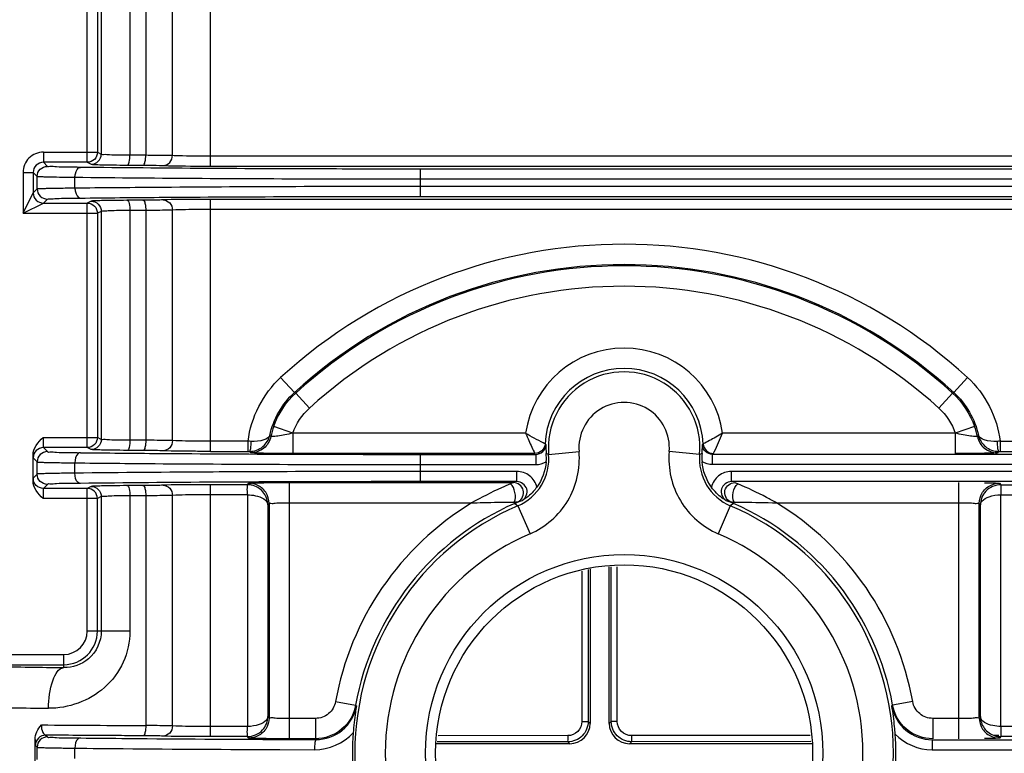
# Model space of a CAD drawing. Units: inches. Extents: x 8527 to 11963, y 1968 to 4117.
# Drawn here: x 10135 to 10184, y 2313 to 2349 of the extents above; entities that cross this region are included whole.
import ezdxf

# ---------------------------------------------------------------- set-up
doc = ezdxf.new("R2010")
doc.units = ezdxf.units.IN
doc.header["$MEASUREMENT"] = 0
doc.layers.add('1', color=7, linetype='Continuous')
doc.styles.get("Standard").update_dxf_attribs({"font": 'Arial.ttf'})
doc.dimstyles.get("Standard").update_dxf_attribs({"dimtxt": 0.18, "dimasz": 0.18, "dimexe": 0.18, "dimexo": 0.0625, "dimgap": 0.09, "dimtad": 0, "dimtih": 1, "dimtoh": 1, "dimdec": 4, "dimzin": 0, "dimdsep": 46, "dimtxsty": 'Standard', "dimcen": 0.09, "dimadec": 0, "dimazin": 0, "dimtfac": 1, "dimtdec": 4, "dimtofl": 0, "dimtmove": 0, "dimatfit": 3, "dimfxl": 1, "dimtolj": 1, "dimtzin": 0, "dimarcsym": 0})

# ---------------------------------------------------------------- blocks, each defined once
blk = doc.blocks.new('*D68')
at = {"layer": '1', "color": 0, "lineweight": -2, "transparency": 16777216}
for p, q in [((10151.941, 2447.996), (9853.576, 2447.996)), ((9853.951, 2447.621), (9853.951, 2384.241)), ((9853.951, 2178.371), (9853.951, 2241.752)), ((10151.941, 2177.996), (9853.576, 2177.996))]:
    blk.add_line(p, q, dxfattribs=at)
at = {"layer": '1', "color": 0, "transparency": 16777216}
for points in [[(9853.889, 2447.621), (9854.014, 2447.621), (9853.951, 2447.996)], [(9853.889, 2178.371), (9854.014, 2178.371), (9853.951, 2177.996)]]:
    blk.add_solid(points, dxfattribs=at)
at = {"layer": 'Defpoints', "color": 0, "transparency": 16777216}
for p in [(10151.941, 2447.996), (9853.951, 2177.996), (10151.941, 2177.996)]:
    blk.add_point(p, dxfattribs=at)
at = {"layer": '1', "color": 0, "transparency": 16777216, "insert": (9853.951, 2312.996), "char_height": 25, "attachment_point": 5, "rotation": 90}
blk.add_mtext('\\A1;270.0mm\\P [10.6in.]', dxfattribs=at)

msp = doc.modelspace()

# ---------------------------------------------------------------- linework, layer by layer
at = {"color": 7, "linetype": 'Continuous'}
for p, q in [((10138.732, 2341.997), (10138.732, 2351.996)), ((10144.787, 2341.813), (10144.787, 2352.179)), ((10139.232, 2351.496), (10139.232, 2342.496)), ((10139.422, 2351.591), (10139.422, 2342.401)), ((10140.832, 2351.632), (10140.832, 2342.361)), ((10141.61, 2351.636), (10141.61, 2342.357)), ((10142.919, 2342.341), (10142.919, 2351.652)), ((10136.582, 2342.496), (10136.582, 2341.997)), ((10136.582, 2342.496), (10139.232, 2342.496)), ((10139.232, 2342.496), (10139.422, 2342.401)), ((10140.832, 2342.361), (10141.61, 2342.357)), ((10144.787, 2342.313), (10223.006, 2342.313)), ((10136.778, 2341.8), (10136.582, 2341.997)), ((10138.732, 2341.997), (10136.582, 2341.997)), ((10138.732, 2341.997), (10138.923, 2341.901)), ((10140.684, 2341.861), (10141.47, 2341.857)), ((10144.787, 2341.813), (10223.006, 2341.813)), ((10155.082, 2340.328), (10155.082, 2341.665)), ((10223.101, 2341.665), (10155.082, 2341.665)), ((10135.582, 2341.497), (10135.582, 2339.496)), ((10135.582, 2341.497), (10136.082, 2341.497)), ((10136.082, 2341.497), (10136.082, 2340.496)), ((10136.278, 2341.3), (10136.082, 2341.497)), ((10136.278, 2340.693), (10136.278, 2341.3)), ((10138.129, 2340.743), (10138.129, 2341.249)), ((10223.101, 2341.165), (10155.082, 2341.165)), ((10136.082, 2340.496), (10136.278, 2340.693)), ((10155.082, 2340.828), (10220.906, 2340.828)), ((10135.582, 2339.496), (10136.082, 2340.496)), ((10136.582, 2339.996), (10136.778, 2340.193)), ((10144.787, 2327.813), (10144.787, 2340.179)), ((10220.694, 2340.179), (10144.787, 2340.179)), ((10155.082, 2340.328), (10220.906, 2340.328)), ((10135.582, 2339.496), (10136.582, 2339.996)), ((10136.582, 2339.996), (10138.732, 2339.996)), ((10138.923, 2340.091), (10138.732, 2339.996)), ((10138.732, 2327.997), (10138.732, 2339.996)), ((10141.47, 2340.136), (10140.684, 2340.132)), ((10220.694, 2339.68), (10144.787, 2339.68)), ((10135.582, 2339.496), (10139.232, 2339.496)), ((10139.422, 2339.591), (10139.232, 2339.496)), ((10139.232, 2339.496), (10139.232, 2328.496)), ((10139.422, 2339.591), (10139.422, 2328.401)), ((10141.61, 2339.636), (10140.832, 2339.632)), ((10140.832, 2339.632), (10140.832, 2328.361)), ((10141.61, 2339.636), (10141.61, 2328.357)), ((10142.919, 2328.341), (10142.919, 2339.652)), ((10148.899, 2330.697), (10148.225, 2331.435)), ((10181.264, 2330.697), (10181.939, 2331.435)), ((10148.965, 2330.674), (10148.899, 2330.697)), ((10148.965, 2330.674), (10149.639, 2329.935)), ((10181.198, 2330.674), (10180.525, 2329.935)), ((10181.198, 2330.674), (10181.264, 2330.697)), ((10148.828, 2328.709), (10147.885, 2329.039)), ((10182.279, 2329.039), (10181.335, 2328.709)), ((10147.689, 2328.593), (10147.746, 2328.538)), ((10148.829, 2328.709), (10148.829, 2327.709)), ((10160.247, 2328.709), (10148.829, 2328.709)), ((10181.335, 2328.709), (10169.916, 2328.709)), ((10181.335, 2328.709), (10181.335, 2327.709)), ((10182.418, 2328.538), (10182.474, 2328.593)), ((10136.564, 2328.496), (10139.232, 2328.496)), ((10139.422, 2328.401), (10139.232, 2328.496)), ((10141.61, 2328.357), (10140.832, 2328.361)), ((10146.631, 2328.313), (10144.787, 2328.313)), ((10146.631, 2327.813), (10146.631, 2328.313)), ((10161.2, 2328.184), (10161.242, 2328.145)), ((10168.922, 2328.145), (10168.964, 2328.184)), ((10183.532, 2328.313), (10183.532, 2327.813)), ((10183.532, 2328.313), (10218.206, 2328.313)), ((10136.073, 2326.357), (10136.073, 2327.636)), ((10136.582, 2327.997), (10136.778, 2327.8)), ((10138.732, 2327.997), (10136.582, 2327.997)), ((10138.923, 2327.901), (10138.732, 2327.997)), ((10141.47, 2327.857), (10140.684, 2327.861)), ((10144.787, 2327.813), (10146.705, 2327.813)), ((10146.767, 2327.743), (10146.705, 2327.813)), ((10160.7, 2327.709), (10148.829, 2327.709)), ((10155.082, 2326.328), (10155.082, 2327.665)), ((10155.082, 2327.665), (10160.742, 2327.665)), ((10160.742, 2327.665), (10160.742, 2327.165)), ((10161.376, 2327.666), (10161.257, 2327.706)), ((10161.376, 2327.666), (10162.87, 2327.799)), ((10168.787, 2327.666), (10167.294, 2327.799)), ((10168.907, 2327.706), (10168.787, 2327.666)), ((10169.421, 2327.165), (10169.421, 2327.665)), ((10218.324, 2327.665), (10169.421, 2327.665)), ((10183.459, 2327.813), (10183.397, 2327.743)), ((10183.459, 2327.813), (10218.206, 2327.813)), ((10136.082, 2327.497), (10136.278, 2327.3)), ((10136.278, 2326.693), (10136.278, 2327.3)), ((10138.129, 2326.743), (10138.129, 2327.249)), ((10155.082, 2327.165), (10160.742, 2327.165)), ((10218.324, 2327.165), (10169.421, 2327.165)), ((10136.278, 2326.693), (10136.082, 2326.496)), ((10148.549, 2326.816), (10147.323, 2326.811)), ((10159.821, 2326.828), (10155.082, 2326.828)), ((10159.821, 2326.328), (10159.821, 2326.828)), ((10170.343, 2326.328), (10170.343, 2326.828)), ((10217.291, 2326.828), (10170.343, 2326.828)), ((10136.778, 2326.193), (10136.582, 2325.996)), ((10141.47, 2326.136), (10140.684, 2326.132)), ((10144.787, 2313.813), (10144.787, 2326.179)), ((10146.591, 2326.179), (10144.787, 2326.179)), ((10146.591, 2326.179), (10146.661, 2326.25)), ((10146.691, 2326.174), (10146.591, 2326.179)), ((10148.652, 2326.316), (10147.446, 2326.312)), ((10148.661, 2313.709), (10148.661, 2326.284)), ((10148.661, 2326.284), (10159.65, 2326.284)), ((10159.821, 2326.328), (10155.082, 2326.328)), ((10217.291, 2326.328), (10170.343, 2326.328)), ((10181.503, 2313.709), (10181.503, 2326.284)), ((10183.503, 2326.25), (10183.573, 2326.179)), ((10183.573, 2326.179), (10217.117, 2326.179)), ((10138.732, 2325.996), (10136.582, 2325.996)), ((10138.923, 2326.091), (10138.732, 2325.996)), ((10138.732, 2318.996), (10138.732, 2325.996)), ((10142.919, 2314.341), (10142.919, 2325.652)), ((10146.599, 2325.68), (10144.787, 2325.68)), ((10146.599, 2325.68), (10146.599, 2314.313)), ((10183.565, 2314.313), (10183.565, 2325.68)), ((10183.565, 2325.68), (10217.117, 2325.68)), ((10139.232, 2325.496), (10136.564, 2325.496)), ((10139.422, 2325.591), (10139.232, 2325.496)), ((10139.232, 2318.996), (10139.232, 2325.496)), ((10139.422, 2325.591), (10139.422, 2318.996)), ((10141.61, 2325.636), (10140.832, 2325.632)), ((10140.832, 2325.632), (10140.832, 2318.996)), ((10141.61, 2325.636), (10141.61, 2314.357)), ((10147.599, 2325.188), (10147.599, 2314.805)), ((10147.661, 2325.25), (10147.661, 2314.743)), ((10148.661, 2325.284), (10157.599, 2325.284)), ((10159.685, 2325.323), (10159.713, 2325.26)), ((10159.713, 2325.26), (10159.872, 2325.147)), ((10170.45, 2325.26), (10170.292, 2325.147)), ((10170.478, 2325.323), (10170.45, 2325.26)), ((10172.564, 2325.284), (10181.503, 2325.284)), ((10182.503, 2314.743), (10182.503, 2325.25)), ((10182.503, 2325.25), (10182.565, 2325.188)), ((10182.565, 2314.805), (10182.565, 2325.188)), ((10159.872, 2325.147), (10160.463, 2323.768)), ((10170.292, 2325.147), (10169.701, 2323.768)), ((10163.012, 2321.931), (10163.011, 2314.562)), ((10163.316, 2322.02), (10163.316, 2314.562)), ((10163.412, 2322.048), (10163.412, 2314.466)), ((10164.352, 2314.466), (10164.352, 2322.152)), ((10164.449, 2314.563), (10164.448, 2322.152)), ((10164.744, 2314.563), (10164.743, 2322.152)), ((10140.832, 2318.996), (10138.732, 2318.996)), ((10134.215, 2317.846), (10137.582, 2317.846)), ((10137.582, 2317.203), (10137.582, 2317.846)), ((10134.215, 2317.346), (10137.582, 2317.346)), ((10150.92, 2315.532), (10151.905, 2315.356)), ((10179.243, 2315.532), (10178.259, 2315.356)), ((10151.905, 2315.356), (10151.941, 2315.318)), ((10178.221, 2315.317), (10178.259, 2315.356)), ((10147.661, 2314.743), (10147.599, 2314.805)), ((10149.936, 2314.709), (10148.661, 2314.709)), ((10149.936, 2314.709), (10149.936, 2313.709)), ((10163.011, 2314.562), (10163.316, 2314.562)), ((10163.316, 2314.562), (10163.412, 2314.466)), ((10164.352, 2314.466), (10164.449, 2314.563)), ((10164.744, 2314.563), (10164.449, 2314.563)), ((10180.227, 2314.709), (10180.227, 2313.709)), ((10181.503, 2314.709), (10180.227, 2314.709)), ((10146.599, 2314.313), (10144.787, 2314.313)), ((10190.662, 2314.313), (10183.565, 2314.313)), ((10136.179, 2312.319), (10136.179, 2313.674)), ((10136.692, 2313.886), (10136.778, 2313.8)), ((10146.591, 2313.813), (10144.787, 2313.813)), ((10146.661, 2313.743), (10146.591, 2313.813)), ((10148.289, 2313.678), (10148.659, 2313.676)), ((10148.659, 2313.676), (10149.967, 2313.672)), ((10149.936, 2313.709), (10148.661, 2313.709)), ((10149.936, 2313.709), (10149.967, 2313.672)), ((10162.312, 2313.862), (10155.956, 2313.858)), ((10165.351, 2313.466), (10165.448, 2313.564)), ((10174.207, 2313.868), (10165.444, 2313.864)), ((10174.25, 2313.568), (10165.448, 2313.564)), ((10180.191, 2313.665), (10180.191, 2313.165)), ((10180.191, 2313.665), (10190.744, 2313.665)), ((10183.472, 2313.872), (10183.24, 2313.872)), ((10183.472, 2313.818), (10183.573, 2313.813)), ((10183.573, 2313.813), (10183.503, 2313.743)), ((10190.662, 2313.813), (10183.573, 2313.813)), ((10136.192, 2313.386), (10136.278, 2313.3)), ((10136.278, 2312.693), (10136.278, 2313.3)), ((10138.129, 2312.743), (10138.129, 2313.249)), ((10148.18, 2313.178), (10149.885, 2313.172)), ((10162.413, 2313.466), (10155.832, 2313.466)), ((10162.317, 2313.562), (10155.913, 2313.559)), ((10162.317, 2313.562), (10162.413, 2313.466)), ((10174.332, 2313.466), (10165.351, 2313.466)), ((10180.191, 2313.165), (10190.744, 2313.165))]:
    msp.add_line(p, q, dxfattribs=at)
for radius in [9.75, 9.25]:
    msp.add_circle((10165.082, 2312.996), radius, dxfattribs=at)
for centre, radius, start, end in [((10165.082, 2312.996), 24.983, 47.565, 132.435), ((10165.082, 2312.996), 23.983, 47.565, 132.435), ((10165.082, 2312.996), 23.921, 47.6446, 132.3554), ((10165.082, 2312.996), 22.921, 47.6446, 132.3554), ((10165.082, 2327.996), 4.887, 8.3796, 171.6204), ((10165.082, 2327.996), 3.887, 2.7729, 177.2271), ((10165.082, 2327.996), 3.72, 354.9047, 185.0953), ((10165.082, 2327.996), 2.22, 354.9042, 185.0962), ((10151.665, 2327.717), 4.004, 160.7233, 168.1678), ((10178.499, 2327.717), 4.004, 11.8319, 19.2753), ((10143.983, 2281.575), 46.813, 86.578, 86.7572), ((10186.213, 2281.119), 47.271, 93.2503, 93.4279), ((10158.903, 2327.504), 2.363, 355.2159, 4.9032), ((10171.261, 2327.504), 2.363, 175.0968, 184.7841), ((10155.035, 535.281), 1791.547, 89.998512, 90.207446), ((10146.59, 2325.165), 1.014, 73.2291, 84.237), ((10155.036, 591.093), 1735.235, 89.998488, 90.210785), ((10171.601, 2328.451), 2.424, 243.3567, 247.3009), ((10165.082, 2312.996), 14.387, 121.3382, 169.8482), ((10165.082, 2312.996), 13.387, 113.642, 169.8482), ((10158.716, 2327.538), 2.487, 293.636, 298.0334), ((10158.247, 2331.02), 5.909, 286.0921, 288.1401), ((10171.916, 2331.02), 5.909, 251.8599, 253.9079), ((10171.451, 2327.545), 2.494, 241.9727, 246.358), ((10165.082, 2312.996), 13.387, 10.1518, 66.358), ((10165.082, 2312.996), 14.387, 10.1518, 58.6618), ((10165.082, 2312.996), 13.22, 113.2102, 246.7898), ((10165.082, 2312.996), 13.22, 293.2102, 66.7898), ((10165.082, 2312.996), 11.72, 113.2104, 246.7898), ((10165.082, 2312.996), 11.72, 293.2104, 66.7898), ((10137.582, 2318.996), 1.65, 270, 0), ((10137.582, 2318.996), 1.15, 270, 0), ((10152.27, 3359.572), 1042.473, 269.007986, 269.19268), ((10151.998, 3437.329), 1122.227, 269.046955, 269.225671), ((10153.913, 4718.101), 2403.775, 269.584538, 269.706754), ((10165.076, 2312.996), 13.332, 175.6738, 184.3262), ((10165.082, 2312.996), 13.334, 355.9506, 4.0494), ((10183.574, 2314.828), 1.014, 253.2291, 264.237)]:
    msp.add_arc(centre, radius, start, end, dxfattribs=at)
for centre, major_axis in [((10162.411, 2314.467), (-0.708, 0.708)), ((10165.352, 2314.467), (0.708, 0.708))]:
    msp.add_ellipse(centre, major_axis=major_axis, ratio=0.998783, start_param=-3.926382, end_param=-2.356803, dxfattribs=at)
for points, knots in [([(10136.582, 2342.496), (10136.327, 2342.496), (10135.795, 2342.283), (10135.582, 2341.752), (10135.582, 2341.497)], [0, 0, 0, 0, 0.499549, 1, 1, 1, 1]), ([(10139.232, 2342.496), (10139.232, 2342.369), (10139.125, 2342.103), (10138.86, 2341.997), (10138.732, 2341.997)], [0, 0, 0, 0, 0.500081, 1, 1, 1, 1]), ([(10138.923, 2341.901), (10139.05, 2341.901), (10139.316, 2342.008), (10139.422, 2342.274), (10139.422, 2342.401)], [0, 0, 0, 0, 0.499919, 1, 1, 1, 1]), ([(10139.422, 2342.401), (10139.455, 2342.381), (10139.604, 2342.398), (10139.879, 2342.366), (10140.316, 2342.369), (10140.647, 2342.362), (10140.832, 2342.361)], [0, 0, 0, 0, 0.082836, 0.291822, 0.607331, 1, 1, 1, 1]), ([(10140.684, 2341.861), (10140.745, 2341.865), (10140.818, 2342.093), (10140.831, 2342.243), (10140.832, 2342.361)], [0, 0, 0, 0, 0.33945, 1, 1, 1, 1]), ([(10141.47, 2341.857), (10141.53, 2341.861), (10141.596, 2342.092), (10141.609, 2342.239), (10141.61, 2342.357)], [0, 0, 0, 0, 0.335859, 1, 1, 1, 1]), ([(10141.61, 2342.357), (10141.751, 2342.356), (10142.188, 2342.354), (10142.624, 2342.351), (10142.919, 2342.341)], [0, 0, 0, 0, 0.323878, 1, 1, 1, 1]), ([(10142.452, 2341.841), (10142.572, 2341.842), (10142.826, 2341.958), (10142.918, 2342.215), (10142.919, 2342.341)], [0, 0, 0, 0, 0.488021, 1, 1, 1, 1]), ([(10142.919, 2342.341), (10143.018, 2342.336), (10143.64, 2342.316), (10144.263, 2342.313), (10144.787, 2342.313)], [0, 0, 0, 0, 0.158714, 1, 1, 1, 1]), ([(10136.582, 2341.997), (10136.454, 2341.997), (10136.188, 2341.89), (10136.082, 2341.624), (10136.082, 2341.497)], [0, 0, 0, 0, 0.500204, 1, 1, 1, 1]), ([(10136.278, 2341.3), (10136.278, 2341.428), (10136.385, 2341.693), (10136.651, 2341.8), (10136.778, 2341.8)], [0, 0, 0, 0, 0.5, 1, 1, 1, 1]), ([(10138.398, 2341.749), (10138.176, 2341.752), (10137.789, 2341.764), (10137.277, 2341.754), (10136.981, 2341.804), (10136.807, 2341.771), (10136.778, 2341.8)], [0, 0, 0, 0, 0.409624, 0.724188, 0.924905, 1, 1, 1, 1]), ([(10138.129, 2341.249), (10138.13, 2341.313), (10138.145, 2341.496), (10138.266, 2341.746), (10138.398, 2341.749)], [0, 0, 0, 0, 0.324529, 1, 1, 1, 1]), ([(10155.082, 2341.665), (10153.619, 2341.665), (10148.058, 2341.672), (10142.496, 2341.704), (10138.398, 2341.749)], [0, 0, 0, 0, 0.263027, 1, 1, 1, 1]), ([(10138.923, 2341.901), (10138.966, 2341.88), (10139.147, 2341.9), (10139.495, 2341.865), (10140.039, 2341.87), (10140.453, 2341.862), (10140.684, 2341.861)], [0, 0, 0, 0, 0.082673, 0.291666, 0.60724, 1, 1, 1, 1]), ([(10141.47, 2341.857), (10141.576, 2341.857), (10141.904, 2341.854), (10142.231, 2341.851), (10142.452, 2341.841)], [0, 0, 0, 0, 0.323867, 1, 1, 1, 1]), ([(10142.452, 2341.841), (10142.575, 2341.836), (10143.354, 2341.816), (10144.132, 2341.813), (10144.787, 2341.813)], [0, 0, 0, 0, 0.158688, 1, 1, 1, 1]), ([(10138.129, 2341.249), (10137.876, 2341.252), (10137.428, 2341.255), (10136.913, 2341.271), (10136.591, 2341.273), (10136.428, 2341.295), (10136.313, 2341.27), (10136.278, 2341.3)], [0, 0, 0, 0, 0.409692, 0.724299, 0.839782, 0.925021, 1, 1, 1, 1]), ([(10155.082, 2341.165), (10153.595, 2341.165), (10147.945, 2341.172), (10142.294, 2341.204), (10138.129, 2341.249)], [0, 0, 0, 0, 0.263027, 1, 1, 1, 1]), ([(10136.278, 2340.693), (10136.313, 2340.723), (10136.428, 2340.698), (10136.591, 2340.72), (10136.913, 2340.722), (10137.428, 2340.737), (10137.876, 2340.741), (10138.129, 2340.743)], [0, 0, 0, 0, 0.074974, 0.160217, 0.2757, 0.590302, 1, 1, 1, 1]), ([(10136.278, 2340.693), (10136.278, 2340.565), (10136.385, 2340.3), (10136.651, 2340.193), (10136.778, 2340.193)], [0, 0, 0, 0, 0.500002, 1, 1, 1, 1]), ([(10138.129, 2340.743), (10139.44, 2340.758), (10145.09, 2340.809), (10150.741, 2340.828), (10155.082, 2340.828)], [0, 0, 0, 0, 0.231898, 1, 1, 1, 1]), ([(10138.129, 2340.743), (10138.13, 2340.68), (10138.145, 2340.497), (10138.266, 2340.247), (10138.398, 2340.243)], [0, 0, 0, 0, 0.324528, 1, 1, 1, 1]), ([(10136.778, 2340.193), (10136.807, 2340.221), (10136.981, 2340.189), (10137.277, 2340.239), (10137.789, 2340.229), (10138.176, 2340.241), (10138.398, 2340.243)], [0, 0, 0, 0, 0.07509, 0.275812, 0.590371, 1, 1, 1, 1]), ([(10138.398, 2340.243), (10139.687, 2340.258), (10145.249, 2340.309), (10150.81, 2340.328), (10155.082, 2340.328)], [0, 0, 0, 0, 0.231898, 1, 1, 1, 1]), ([(10142.452, 2340.151), (10142.399, 2340.149), (10142.072, 2340.14), (10141.744, 2340.137), (10141.47, 2340.136)], [0, 0, 0, 0, 0.162646, 1, 1, 1, 1]), ([(10144.787, 2340.179), (10144.539, 2340.179), (10143.761, 2340.176), (10142.982, 2340.176), (10142.452, 2340.151)], [0, 0, 0, 0, 0.317857, 1, 1, 1, 1]), ([(10142.452, 2340.151), (10142.572, 2340.151), (10142.826, 2340.035), (10142.918, 2339.778), (10142.919, 2339.652)], [0, 0, 0, 0, 0.488021, 1, 1, 1, 1]), ([(10138.732, 2339.996), (10138.86, 2339.996), (10139.125, 2339.889), (10139.232, 2339.624), (10139.232, 2339.496)], [0, 0, 0, 0, 0.499919, 1, 1, 1, 1]), ([(10140.684, 2340.132), (10140.453, 2340.13), (10140.039, 2340.123), (10139.495, 2340.128), (10139.147, 2340.093), (10138.966, 2340.113), (10138.923, 2340.091)], [0, 0, 0, 0, 0.392758, 0.708348, 0.917331, 1, 1, 1, 1]), ([(10138.923, 2340.091), (10139.05, 2340.091), (10139.316, 2339.985), (10139.422, 2339.719), (10139.422, 2339.591)], [0, 0, 0, 0, 0.499919, 1, 1, 1, 1]), ([(10140.684, 2340.132), (10140.745, 2340.128), (10140.818, 2339.9), (10140.831, 2339.749), (10140.832, 2339.632)], [0, 0, 0, 0, 0.33945, 1, 1, 1, 1]), ([(10141.47, 2340.136), (10141.53, 2340.132), (10141.596, 2339.901), (10141.609, 2339.753), (10141.61, 2339.636)], [0, 0, 0, 0, 0.335859, 1, 1, 1, 1]), ([(10144.787, 2339.68), (10144.589, 2339.68), (10143.966, 2339.676), (10143.343, 2339.676), (10142.919, 2339.652)], [0, 0, 0, 0, 0.31785, 1, 1, 1, 1]), ([(10140.832, 2339.632), (10140.647, 2339.63), (10140.316, 2339.624), (10139.879, 2339.627), (10139.604, 2339.594), (10139.455, 2339.612), (10139.422, 2339.591)], [0, 0, 0, 0, 0.392667, 0.708192, 0.917168, 1, 1, 1, 1]), ([(10142.919, 2339.652), (10142.848, 2339.649), (10142.412, 2339.64), (10141.975, 2339.637), (10141.61, 2339.636)], [0, 0, 0, 0, 0.162622, 1, 1, 1, 1]), ([(10146.705, 2327.813), (10146.934, 2327.813), (10147.393, 2327.974), (10147.642, 2328.384), (10147.689, 2328.593)], [0, 0, 0, 0, 0.518098, 1, 1, 1, 1]), ([(10147.689, 2328.593), (10147.659, 2328.477), (10147.303, 2328.302), (10146.988, 2328.292), (10146.777, 2328.305)], [0, 0, 0, 0, 0.361455, 1, 1, 1, 1]), ([(10148.829, 2328.709), (10148.699, 2328.673), (10148.453, 2328.615), (10148.155, 2328.569), (10147.957, 2328.549), (10147.848, 2328.535), (10147.79, 2328.541), (10147.75, 2328.531), (10147.746, 2328.538)], [0, 0, 0, 0, 0.366908, 0.690359, 0.818646, 0.915888, 0.97729, 1, 1, 1, 1]), ([(10161.2, 2328.184), (10161.171, 2328.198), (10160.845, 2328.357), (10160.528, 2328.534), (10160.247, 2328.709)], [0, 0, 0, 0, 0.08711, 1, 1, 1, 1]), ([(10160.247, 2328.709), (10160.3, 2328.586), (10160.447, 2328.251), (10160.598, 2327.918), (10160.7, 2327.709)], [0, 0, 0, 0, 0.364032, 1, 1, 1, 1]), ([(10169.916, 2328.709), (10169.804, 2328.639), (10169.492, 2328.454), (10169.171, 2328.284), (10168.964, 2328.184)], [0, 0, 0, 0, 0.36581, 1, 1, 1, 1]), ([(10169.463, 2327.709), (10169.477, 2327.738), (10169.635, 2328.068), (10169.784, 2328.403), (10169.916, 2328.709)], [0, 0, 0, 0, 0.088435, 1, 1, 1, 1]), ([(10182.418, 2328.538), (10182.414, 2328.531), (10182.374, 2328.541), (10182.316, 2328.535), (10182.207, 2328.549), (10182.009, 2328.569), (10181.711, 2328.615), (10181.465, 2328.673), (10181.335, 2328.709)], [0, 0, 0, 0, 0.02271, 0.084114, 0.181359, 0.309649, 0.633099, 1, 1, 1, 1]), ([(10183.386, 2328.305), (10183.176, 2328.292), (10182.861, 2328.302), (10182.505, 2328.477), (10182.474, 2328.593)], [0, 0, 0, 0, 0.63851, 1, 1, 1, 1]), ([(10182.474, 2328.593), (10182.522, 2328.384), (10182.771, 2327.974), (10183.229, 2327.813), (10183.459, 2327.813)], [0, 0, 0, 0, 0.481951, 1, 1, 1, 1]), ([(10136.564, 2328.496), (10136.564, 2328.433), (10136.567, 2328.318), (10136.563, 2328.158), (10136.583, 2328.068), (10136.569, 2328.003), (10136.582, 2327.997)], [0, 0, 0, 0, 0.378468, 0.701117, 0.918198, 1, 1, 1, 1]), ([(10139.232, 2328.496), (10139.232, 2328.369), (10139.125, 2328.103), (10138.86, 2327.997), (10138.732, 2327.997)], [0, 0, 0, 0, 0.500081, 1, 1, 1, 1]), ([(10139.422, 2328.401), (10139.422, 2328.274), (10139.316, 2328.008), (10139.05, 2327.901), (10138.923, 2327.901)], [0, 0, 0, 0, 0.500081, 1, 1, 1, 1]), ([(10140.832, 2328.361), (10140.647, 2328.362), (10140.316, 2328.369), (10139.879, 2328.366), (10139.604, 2328.398), (10139.455, 2328.381), (10139.422, 2328.401)], [0, 0, 0, 0, 0.392641, 0.708215, 0.917148, 1, 1, 1, 1]), ([(10140.832, 2328.361), (10140.831, 2328.243), (10140.818, 2328.093), (10140.745, 2327.865), (10140.684, 2327.861)], [0, 0, 0, 0, 0.66055, 1, 1, 1, 1]), ([(10141.61, 2328.357), (10141.609, 2328.239), (10141.596, 2328.092), (10141.53, 2327.861), (10141.47, 2327.857)], [0, 0, 0, 0, 0.664141, 1, 1, 1, 1]), ([(10142.919, 2328.341), (10142.848, 2328.344), (10142.412, 2328.353), (10141.975, 2328.356), (10141.61, 2328.357)], [0, 0, 0, 0, 0.162553, 1, 1, 1, 1]), ([(10142.919, 2328.341), (10142.918, 2328.215), (10142.826, 2327.958), (10142.572, 2327.842), (10142.452, 2327.841)], [0, 0, 0, 0, 0.511979, 1, 1, 1, 1]), ([(10144.787, 2328.313), (10144.589, 2328.313), (10143.966, 2328.317), (10143.343, 2328.317), (10142.919, 2328.341)], [0, 0, 0, 0, 0.317801, 1, 1, 1, 1]), ([(10146.705, 2327.813), (10146.721, 2327.815), (10146.741, 2327.88), (10146.77, 2328.027), (10146.777, 2328.189), (10146.777, 2328.305)], [0, 0, 0, 0, 0.095754, 0.312726, 1, 1, 1, 1]), ([(10147.746, 2328.538), (10147.7, 2328.32), (10147.45, 2327.902), (10146.99, 2327.743), (10146.767, 2327.743)], [0, 0, 0, 0, 0.500004, 1, 1, 1, 1]), ([(10161.2, 2328.184), (10161.193, 2328.061), (10161.081, 2327.809), (10160.824, 2327.709), (10160.7, 2327.709)], [0, 0, 0, 0, 0.5, 1, 1, 1, 1]), ([(10160.742, 2327.665), (10160.867, 2327.665), (10161.126, 2327.766), (10161.237, 2328.021), (10161.242, 2328.145)], [0, 0, 0, 0, 0.500008, 1, 1, 1, 1]), ([(10161.242, 2328.145), (10161.24, 2328.039), (10161.243, 2327.893), (10161.253, 2327.747), (10161.257, 2327.706)], [0, 0, 0, 0, 0.723635, 1, 1, 1, 1]), ([(10168.907, 2327.706), (10168.91, 2327.747), (10168.921, 2327.893), (10168.924, 2328.039), (10168.922, 2328.145)], [0, 0, 0, 0, 0.276366, 1, 1, 1, 1]), ([(10169.421, 2327.665), (10169.297, 2327.665), (10169.038, 2327.766), (10168.926, 2328.021), (10168.922, 2328.145)], [0, 0, 0, 0, 0.500374, 1, 1, 1, 1]), ([(10168.964, 2328.184), (10168.97, 2328.061), (10169.082, 2327.809), (10169.34, 2327.709), (10169.463, 2327.709)], [0, 0, 0, 0, 0.5, 1, 1, 1, 1]), ([(10182.418, 2328.538), (10182.464, 2328.32), (10182.714, 2327.902), (10183.174, 2327.743), (10183.397, 2327.743)], [0, 0, 0, 0, 0.500004, 1, 1, 1, 1]), ([(10183.386, 2328.305), (10183.387, 2328.189), (10183.393, 2328.027), (10183.423, 2327.88), (10183.443, 2327.815), (10183.459, 2327.813)], [0, 0, 0, 0, 0.687294, 0.904268, 1, 1, 1, 1]), ([(10136.073, 2327.636), (10136.074, 2327.602), (10136.084, 2327.56), (10136.073, 2327.506), (10136.082, 2327.497)], [0, 0, 0, 0, 0.727715, 1, 1, 1, 1]), ([(10136.778, 2327.8), (10136.651, 2327.8), (10136.385, 2327.693), (10136.278, 2327.428), (10136.278, 2327.3)], [0, 0, 0, 0, 0.499999, 1, 1, 1, 1]), ([(10136.778, 2327.8), (10136.807, 2327.771), (10136.981, 2327.804), (10137.277, 2327.754), (10137.789, 2327.764), (10138.176, 2327.752), (10138.398, 2327.749)], [0, 0, 0, 0, 0.075012, 0.275653, 0.590311, 1, 1, 1, 1]), ([(10138.398, 2327.749), (10138.361, 2327.748), (10138.169, 2327.655), (10138.131, 2327.412), (10138.129, 2327.249)], [0, 0, 0, 0, 0.182815, 1, 1, 1, 1]), ([(10138.398, 2327.749), (10139.687, 2327.735), (10145.249, 2327.683), (10150.81, 2327.665), (10155.082, 2327.665)], [0, 0, 0, 0, 0.2319, 1, 1, 1, 1]), ([(10140.684, 2327.861), (10140.453, 2327.862), (10140.039, 2327.87), (10139.495, 2327.865), (10139.147, 2327.9), (10138.966, 2327.88), (10138.923, 2327.901)], [0, 0, 0, 0, 0.392731, 0.708372, 0.917309, 1, 1, 1, 1]), ([(10142.452, 2327.841), (10142.399, 2327.844), (10142.072, 2327.853), (10141.744, 2327.856), (10141.47, 2327.857)], [0, 0, 0, 0, 0.162577, 1, 1, 1, 1]), ([(10144.787, 2327.813), (10144.539, 2327.813), (10143.761, 2327.817), (10142.982, 2327.817), (10142.452, 2327.841)], [0, 0, 0, 0, 0.317808, 1, 1, 1, 1]), ([(10148.829, 2327.709), (10148.571, 2327.709), (10148.092, 2327.711), (10147.525, 2327.714), (10147.154, 2327.725), (10146.957, 2327.723), (10146.844, 2327.743), (10146.777, 2327.731), (10146.767, 2327.743)], [0, 0, 0, 0, 0.374528, 0.697092, 0.822892, 0.91766, 0.977491, 1, 1, 1, 1]), ([(10159.872, 2325.147), (10160.344, 2325.349), (10161.182, 2326.073), (10161.422, 2327.154), (10161.376, 2327.666)], [0, 0, 0, 0, 0.499869, 1, 1, 1, 1]), ([(10160.463, 2323.768), (10161.218, 2324.093), (10162.559, 2325.25), (10162.943, 2326.979), (10162.87, 2327.799)], [0, 0, 0, 0, 0.49987, 1, 1, 1, 1]), ([(10167.294, 2327.799), (10167.221, 2326.98), (10167.604, 2325.251), (10168.945, 2324.093), (10169.701, 2323.768)], [0, 0, 0, 0, 0.499877, 1, 1, 1, 1]), ([(10168.787, 2327.666), (10168.742, 2327.154), (10168.981, 2326.073), (10169.819, 2325.349), (10170.292, 2325.147)], [0, 0, 0, 0, 0.499877, 1, 1, 1, 1]), ([(10183.397, 2327.743), (10183.386, 2327.731), (10183.319, 2327.743), (10183.207, 2327.723), (10183.009, 2327.725), (10182.639, 2327.714), (10182.071, 2327.711), (10181.592, 2327.709), (10181.335, 2327.709)], [0, 0, 0, 0, 0.022509, 0.082341, 0.177111, 0.302912, 0.625479, 1, 1, 1, 1]), ([(10136.278, 2327.3), (10136.313, 2327.27), (10136.428, 2327.295), (10136.59, 2327.273), (10136.912, 2327.271), (10137.428, 2327.255), (10137.876, 2327.252), (10138.129, 2327.249)], [0, 0, 0, 0, 0.074897, 0.16009, 0.275542, 0.590242, 1, 1, 1, 1]), ([(10138.129, 2327.249), (10139.44, 2327.235), (10145.09, 2327.183), (10150.741, 2327.165), (10155.082, 2327.165)], [0, 0, 0, 0, 0.2319, 1, 1, 1, 1]), ([(10138.129, 2326.743), (10137.876, 2326.741), (10137.428, 2326.737), (10136.912, 2326.722), (10136.59, 2326.72), (10136.428, 2326.697), (10136.313, 2326.723), (10136.278, 2326.693)], [0, 0, 0, 0, 0.409835, 0.724483, 0.839981, 0.925136, 1, 1, 1, 1]), ([(10147.323, 2326.811), (10146.52, 2326.808), (10143.455, 2326.792), (10140.391, 2326.768), (10138.129, 2326.743)], [0, 0, 0, 0, 0.262114, 1, 1, 1, 1]), ([(10138.398, 2326.243), (10138.361, 2326.244), (10138.169, 2326.338), (10138.131, 2326.58), (10138.129, 2326.743)], [0, 0, 0, 0, 0.182815, 1, 1, 1, 1]), ([(10160.796, 2326.057), (10160.746, 2326.27), (10160.492, 2326.675), (10160.04, 2326.828), (10159.821, 2326.828)], [0, 0, 0, 0, 0.500122, 1, 1, 1, 1]), ([(10170.343, 2326.828), (10170.123, 2326.828), (10169.671, 2326.675), (10169.418, 2326.27), (10169.368, 2326.057)], [0, 0, 0, 0, 0.499748, 1, 1, 1, 1]), ([(10136.082, 2326.496), (10136.073, 2326.487), (10136.084, 2326.433), (10136.074, 2326.391), (10136.073, 2326.357)], [0, 0, 0, 0, 0.271617, 1, 1, 1, 1]), ([(10136.582, 2325.996), (10136.454, 2325.996), (10136.188, 2326.103), (10136.082, 2326.369), (10136.082, 2326.496)], [0, 0, 0, 0, 0.5, 1, 1, 1, 1]), ([(10138.398, 2326.243), (10138.176, 2326.241), (10137.789, 2326.229), (10137.277, 2326.239), (10136.981, 2326.189), (10136.807, 2326.221), (10136.778, 2326.193)], [0, 0, 0, 0, 0.409767, 0.724372, 0.925021, 1, 1, 1, 1]), ([(10147.446, 2326.312), (10146.655, 2326.308), (10143.639, 2326.292), (10140.623, 2326.268), (10138.398, 2326.243)], [0, 0, 0, 0, 0.262114, 1, 1, 1, 1]), ([(10140.684, 2326.132), (10140.453, 2326.13), (10140.039, 2326.123), (10139.495, 2326.128), (10139.147, 2326.093), (10138.966, 2326.113), (10138.923, 2326.091)], [0, 0, 0, 0, 0.392758, 0.708348, 0.917331, 1, 1, 1, 1]), ([(10140.684, 2326.132), (10140.745, 2326.128), (10140.818, 2325.9), (10140.831, 2325.749), (10140.832, 2325.632)], [0, 0, 0, 0, 0.33945, 1, 1, 1, 1]), ([(10142.452, 2326.151), (10142.399, 2326.149), (10142.072, 2326.14), (10141.744, 2326.137), (10141.47, 2326.136)], [0, 0, 0, 0, 0.162646, 1, 1, 1, 1]), ([(10141.47, 2326.136), (10141.53, 2326.132), (10141.596, 2325.901), (10141.609, 2325.753), (10141.61, 2325.636)], [0, 0, 0, 0, 0.335859, 1, 1, 1, 1]), ([(10144.787, 2326.179), (10144.539, 2326.179), (10143.761, 2326.176), (10142.982, 2326.176), (10142.452, 2326.151)], [0, 0, 0, 0, 0.317857, 1, 1, 1, 1]), ([(10142.452, 2326.151), (10142.572, 2326.151), (10142.826, 2326.035), (10142.918, 2325.778), (10142.919, 2325.652)], [0, 0, 0, 0, 0.488021, 1, 1, 1, 1]), ([(10146.599, 2325.68), (10146.598, 2325.796), (10146.576, 2325.958), (10146.61, 2326.134), (10146.591, 2326.179)], [0, 0, 0, 0, 0.701033, 1, 1, 1, 1]), ([(10146.661, 2326.25), (10146.674, 2326.263), (10146.751, 2326.25), (10146.885, 2326.272), (10147.116, 2326.269), (10147.292, 2326.275), (10147.393, 2326.276)], [0, 0, 0, 0, 0.074964, 0.273299, 0.586747, 1, 1, 1, 1]), ([(10147.599, 2325.188), (10147.597, 2325.39), (10147.458, 2325.816), (10147.088, 2326.074), (10146.882, 2326.136)], [0, 0, 0, 0, 0.485024, 1, 1, 1, 1]), ([(10147.661, 2325.25), (10147.661, 2325.443), (10147.543, 2325.839), (10147.222, 2326.1), (10147.043, 2326.174)], [0, 0, 0, 0, 0.500068, 1, 1, 1, 1]), ([(10147.393, 2326.276), (10147.488, 2326.278), (10147.91, 2326.282), (10148.332, 2326.284), (10148.661, 2326.284)], [0, 0, 0, 0, 0.223084, 1, 1, 1, 1]), ([(10159.499, 2326.214), (10159.353, 2326.155), (10158.708, 2325.87), (10158.077, 2325.552), (10157.599, 2325.284)], [0, 0, 0, 0, 0.222858, 1, 1, 1, 1]), ([(10159.65, 2326.284), (10159.646, 2326.282), (10159.596, 2326.257), (10159.545, 2326.234), (10159.499, 2326.214)], [0, 0, 0, 0, 0.088838, 1, 1, 1, 1]), ([(10159.685, 2325.323), (10159.773, 2325.455), (10159.746, 2325.801), (10159.632, 2326.129), (10159.499, 2326.215)], [0, 0, 0, 0, 0.499988, 1, 1, 1, 1]), ([(10159.885, 2325.343), (10160.066, 2325.439), (10160.308, 2325.948), (10159.855, 2326.284), (10159.65, 2326.284)], [0, 0, 0, 0, 0.500023, 1, 1, 1, 1]), ([(10160.087, 2325.405), (10160.257, 2325.512), (10160.468, 2326.014), (10160.022, 2326.328), (10159.821, 2326.328)], [0, 0, 0, 0, 0.499612, 1, 1, 1, 1]), ([(10170.343, 2326.328), (10170.142, 2326.328), (10169.696, 2326.014), (10169.907, 2325.512), (10170.077, 2325.405)], [0, 0, 0, 0, 0.500417, 1, 1, 1, 1]), ([(10170.278, 2325.343), (10170.098, 2325.439), (10169.856, 2325.948), (10170.308, 2326.284), (10170.513, 2326.284)], [0, 0, 0, 0, 0.50002, 1, 1, 1, 1]), ([(10170.478, 2325.323), (10170.391, 2325.455), (10170.418, 2325.801), (10170.532, 2326.129), (10170.665, 2326.215)], [0, 0, 0, 0, 0.499991, 1, 1, 1, 1]), ([(10172.564, 2325.284), (10172.401, 2325.376), (10171.781, 2325.711), (10171.145, 2326.02), (10170.665, 2326.214)], [0, 0, 0, 0, 0.265398, 1, 1, 1, 1]), ([(10182.503, 2325.25), (10182.503, 2325.443), (10182.621, 2325.839), (10182.941, 2326.1), (10183.12, 2326.174)], [0, 0, 0, 0, 0.500068, 1, 1, 1, 1]), ([(10182.769, 2326.276), (10182.87, 2326.275), (10183.047, 2326.269), (10183.278, 2326.272), (10183.412, 2326.25), (10183.49, 2326.263), (10183.503, 2326.25)], [0, 0, 0, 0, 0.413259, 0.726736, 0.925078, 1, 1, 1, 1]), ([(10183.573, 2326.179), (10183.553, 2326.134), (10183.587, 2325.958), (10183.565, 2325.796), (10183.565, 2325.68)], [0, 0, 0, 0, 0.298967, 1, 1, 1, 1]), ([(10136.582, 2325.996), (10136.569, 2325.99), (10136.583, 2325.924), (10136.563, 2325.835), (10136.567, 2325.675), (10136.564, 2325.56), (10136.564, 2325.496)], [0, 0, 0, 0, 0.081558, 0.29855, 0.620113, 1, 1, 1, 1]), ([(10139.232, 2325.496), (10139.232, 2325.624), (10139.125, 2325.889), (10138.86, 2325.996), (10138.732, 2325.996)], [0, 0, 0, 0, 0.500081, 1, 1, 1, 1]), ([(10138.923, 2326.091), (10139.05, 2326.091), (10139.316, 2325.985), (10139.422, 2325.719), (10139.422, 2325.591)], [0, 0, 0, 0, 0.499919, 1, 1, 1, 1]), ([(10142.919, 2325.652), (10142.848, 2325.649), (10142.412, 2325.64), (10141.975, 2325.637), (10141.61, 2325.636)], [0, 0, 0, 0, 0.162622, 1, 1, 1, 1]), ([(10144.787, 2325.68), (10144.589, 2325.68), (10143.966, 2325.676), (10143.343, 2325.676), (10142.919, 2325.652)], [0, 0, 0, 0, 0.31785, 1, 1, 1, 1]), ([(10146.599, 2325.679), (10146.732, 2325.678), (10147.086, 2325.648), (10147.59, 2325.438), (10147.599, 2325.188)], [0, 0, 0, 0, 0.347054, 1, 1, 1, 1]), ([(10160.796, 2326.057), (10160.742, 2325.982), (10160.539, 2325.732), (10160.284, 2325.524), (10160.087, 2325.405)], [0, 0, 0, 0, 0.28407, 1, 1, 1, 1]), ([(10170.077, 2325.405), (10170.016, 2325.441), (10169.748, 2325.619), (10169.515, 2325.852), (10169.368, 2326.057)], [0, 0, 0, 0, 0.218182, 1, 1, 1, 1]), ([(10182.565, 2325.188), (10182.567, 2325.252), (10182.666, 2325.449), (10183.042, 2325.629), (10183.372, 2325.678), (10183.565, 2325.679)], [0, 0, 0, 0, 0.162195, 0.513553, 1, 1, 1, 1]), ([(10140.832, 2325.632), (10140.647, 2325.63), (10140.316, 2325.624), (10139.879, 2325.627), (10139.604, 2325.594), (10139.455, 2325.612), (10139.422, 2325.591)], [0, 0, 0, 0, 0.392667, 0.708192, 0.917168, 1, 1, 1, 1]), ([(10147.661, 2325.25), (10147.673, 2325.274), (10147.805, 2325.248), (10147.984, 2325.287), (10148.304, 2325.278), (10148.534, 2325.284), (10148.661, 2325.284)], [0, 0, 0, 0, 0.081981, 0.299808, 0.621763, 1, 1, 1, 1]), ([(10157.599, 2325.284), (10157.784, 2325.291), (10158.479, 2325.312), (10159.175, 2325.32), (10159.685, 2325.323)], [0, 0, 0, 0, 0.265915, 1, 1, 1, 1]), ([(10159.685, 2325.323), (10159.71, 2325.326), (10159.777, 2325.331), (10159.844, 2325.341), (10159.885, 2325.343)], [0, 0, 0, 0, 0.375694, 1, 1, 1, 1]), ([(10170.279, 2325.343), (10170.285, 2325.343), (10170.351, 2325.331), (10170.418, 2325.329), (10170.478, 2325.323)], [0, 0, 0, 0, 0.090842, 1, 1, 1, 1]), ([(10170.478, 2325.323), (10170.632, 2325.322), (10171.328, 2325.319), (10172.023, 2325.304), (10172.564, 2325.284)], [0, 0, 0, 0, 0.221678, 1, 1, 1, 1]), ([(10181.503, 2325.284), (10181.629, 2325.284), (10181.859, 2325.278), (10182.179, 2325.287), (10182.359, 2325.248), (10182.491, 2325.274), (10182.503, 2325.25)], [0, 0, 0, 0, 0.378252, 0.700214, 0.918044, 1, 1, 1, 1]), ([(10140.832, 2318.996), (10140.832, 2318.473), (10140.597, 2317.422), (10139.376, 2315.765), (10137.808, 2315.191), (10136.832, 2315.205)], [0, 0, 0, 0, 0.2598, 0.5154, 1, 1, 1, 1]), ([(10139.422, 2318.996), (10139.422, 2318.495), (10138.984, 2317.519), (10138.01, 2317.191), (10137.582, 2317.203)], [0, 0, 0, 0, 0.539152, 1, 1, 1, 1]), ([(10136.832, 2315.205), (10136.838, 2315.674), (10136.898, 2316.343), (10137.316, 2317.18), (10137.582, 2317.203)], [0, 0, 0, 0, 0.637658, 1, 1, 1, 1]), ([(10150.92, 2315.532), (10150.88, 2315.308), (10150.634, 2314.875), (10150.164, 2314.709), (10149.936, 2314.709)], [0, 0, 0, 0, 0.500021, 1, 1, 1, 1]), ([(10180.227, 2314.709), (10180, 2314.709), (10179.53, 2314.875), (10179.283, 2315.308), (10179.243, 2315.532)], [0, 0, 0, 0, 0.499811, 1, 1, 1, 1]), ([(10151.905, 2315.356), (10151.824, 2314.908), (10151.331, 2314.041), (10150.391, 2313.709), (10149.936, 2313.709)], [0, 0, 0, 0, 0.500021, 1, 1, 1, 1]), ([(10149.967, 2313.672), (10150.421, 2313.67), (10151.364, 2313.998), (10151.861, 2314.867), (10151.941, 2315.318)], [0, 0, 0, 0, 0.497513, 1, 1, 1, 1]), ([(10151.941, 2315.318), (10151.923, 2315.215), (10151.855, 2314.778), (10151.808, 2314.338), (10151.783, 2314.002)], [0, 0, 0, 0, 0.237425, 1, 1, 1, 1]), ([(10178.221, 2315.317), (10178.301, 2314.868), (10178.793, 2313.998), (10179.735, 2313.665), (10180.191, 2313.665)], [0, 0, 0, 0, 0.499926, 1, 1, 1, 1]), ([(10178.383, 2313.938), (10178.374, 2314.06), (10178.336, 2314.522), (10178.277, 2314.981), (10178.221, 2315.317)], [0, 0, 0, 0, 0.265414, 1, 1, 1, 1]), ([(10180.227, 2313.709), (10179.773, 2313.709), (10178.833, 2314.041), (10178.339, 2314.908), (10178.259, 2315.356)], [0, 0, 0, 0, 0.499811, 1, 1, 1, 1]), ([(10147.599, 2314.805), (10147.597, 2314.74), (10147.498, 2314.544), (10147.122, 2314.364), (10146.792, 2314.315), (10146.599, 2314.313)], [0, 0, 0, 0, 0.162195, 0.513553, 1, 1, 1, 1]), ([(10147.661, 2314.743), (10147.661, 2314.549), (10147.543, 2314.154), (10147.222, 2313.893), (10147.043, 2313.819)], [0, 0, 0, 0, 0.500068, 1, 1, 1, 1]), ([(10148.661, 2314.709), (10148.534, 2314.709), (10148.304, 2314.714), (10147.984, 2314.705), (10147.805, 2314.745), (10147.673, 2314.718), (10147.661, 2314.743)], [0, 0, 0, 0, 0.378252, 0.700214, 0.918044, 1, 1, 1, 1]), ([(10163.011, 2314.562), (10163.011, 2314.384), (10162.863, 2314.012), (10162.491, 2313.862), (10162.312, 2313.862)], [0, 0, 0, 0, 0.499632, 1, 1, 1, 1]), ([(10163.316, 2314.562), (10163.316, 2314.307), (10163.103, 2313.776), (10162.572, 2313.562), (10162.317, 2313.562)], [0, 0, 0, 0, 0.499633, 1, 1, 1, 1]), ([(10165.448, 2313.564), (10165.194, 2313.564), (10164.662, 2313.776), (10164.449, 2314.308), (10164.449, 2314.563)], [0, 0, 0, 0, 0.499685, 1, 1, 1, 1]), ([(10165.444, 2313.864), (10165.265, 2313.863), (10164.893, 2314.012), (10164.744, 2314.384), (10164.744, 2314.563)], [0, 0, 0, 0, 0.500276, 1, 1, 1, 1]), ([(10182.503, 2314.743), (10182.491, 2314.718), (10182.359, 2314.745), (10182.179, 2314.705), (10181.859, 2314.714), (10181.629, 2314.709), (10181.503, 2314.709)], [0, 0, 0, 0, 0.081981, 0.299808, 0.621763, 1, 1, 1, 1]), ([(10182.503, 2314.743), (10182.503, 2314.549), (10182.621, 2314.154), (10182.941, 2313.893), (10183.12, 2313.819)], [0, 0, 0, 0, 0.500068, 1, 1, 1, 1]), ([(10182.565, 2314.805), (10182.567, 2314.602), (10182.706, 2314.177), (10183.076, 2313.918), (10183.281, 2313.856)], [0, 0, 0, 0, 0.485024, 1, 1, 1, 1]), ([(10183.565, 2314.313), (10183.431, 2314.314), (10183.078, 2314.345), (10182.574, 2314.554), (10182.565, 2314.805)], [0, 0, 0, 0, 0.347054, 1, 1, 1, 1]), ([(10136.483, 2314.389), (10136.483, 2314.261), (10136.499, 2314.081), (10136.63, 2313.889), (10136.692, 2313.886)], [0, 0, 0, 0, 0.671889, 1, 1, 1, 1]), ([(10141.61, 2314.357), (10141.609, 2314.239), (10141.596, 2314.092), (10141.53, 2313.861), (10141.47, 2313.857)], [0, 0, 0, 0, 0.664149, 1, 1, 1, 1]), ([(10142.919, 2314.341), (10142.848, 2314.344), (10142.412, 2314.353), (10141.975, 2314.356), (10141.61, 2314.357)], [0, 0, 0, 0, 0.162553, 1, 1, 1, 1]), ([(10142.919, 2314.341), (10142.918, 2314.215), (10142.826, 2313.958), (10142.572, 2313.842), (10142.452, 2313.841)], [0, 0, 0, 0, 0.511979, 1, 1, 1, 1]), ([(10144.787, 2314.313), (10144.589, 2314.313), (10143.966, 2314.317), (10143.343, 2314.317), (10142.919, 2314.341)], [0, 0, 0, 0, 0.317801, 1, 1, 1, 1]), ([(10146.591, 2313.813), (10146.61, 2313.859), (10146.576, 2314.034), (10146.598, 2314.196), (10146.599, 2314.313)], [0, 0, 0, 0, 0.298967, 1, 1, 1, 1]), ([(10183.565, 2314.313), (10183.565, 2314.196), (10183.587, 2314.034), (10183.554, 2313.859), (10183.573, 2313.813)], [0, 0, 0, 0, 0.701033, 1, 1, 1, 1]), ([(10136.179, 2313.674), (10136.181, 2313.603), (10136.201, 2313.517), (10136.174, 2313.404), (10136.192, 2313.386)], [0, 0, 0, 0, 0.73209, 1, 1, 1, 1]), ([(10136.778, 2313.8), (10136.651, 2313.8), (10136.385, 2313.693), (10136.278, 2313.428), (10136.278, 2313.3)], [0, 0, 0, 0, 0.499999, 1, 1, 1, 1]), ([(10141.47, 2313.857), (10141.067, 2313.859), (10139.474, 2313.868), (10137.882, 2313.878), (10136.692, 2313.886)], [0, 0, 0, 0, 0.253161, 1, 1, 1, 1]), ([(10136.778, 2313.8), (10136.807, 2313.771), (10136.981, 2313.804), (10137.277, 2313.754), (10137.789, 2313.764), (10138.176, 2313.752), (10138.398, 2313.749)], [0, 0, 0, 0, 0.075012, 0.275653, 0.590311, 1, 1, 1, 1]), ([(10138.398, 2313.749), (10138.361, 2313.748), (10138.169, 2313.655), (10138.131, 2313.412), (10138.129, 2313.249)], [0, 0, 0, 0, 0.182815, 1, 1, 1, 1]), ([(10138.398, 2313.749), (10139.174, 2313.741), (10142.471, 2313.708), (10145.768, 2313.688), (10148.289, 2313.678)], [0, 0, 0, 0, 0.235541, 1, 1, 1, 1]), ([(10142.452, 2313.841), (10142.399, 2313.844), (10142.072, 2313.853), (10141.744, 2313.856), (10141.47, 2313.857)], [0, 0, 0, 0, 0.162577, 1, 1, 1, 1]), ([(10144.787, 2313.813), (10144.539, 2313.813), (10143.761, 2313.817), (10142.982, 2313.817), (10142.452, 2313.841)], [0, 0, 0, 0, 0.317808, 1, 1, 1, 1]), ([(10147.395, 2313.717), (10147.293, 2313.718), (10147.117, 2313.724), (10146.885, 2313.721), (10146.751, 2313.743), (10146.674, 2313.73), (10146.661, 2313.743)], [0, 0, 0, 0, 0.413259, 0.726736, 0.925078, 1, 1, 1, 1]), ([(10148.661, 2313.709), (10148.547, 2313.709), (10148.125, 2313.709), (10147.703, 2313.712), (10147.395, 2313.717)], [0, 0, 0, 0, 0.268705, 1, 1, 1, 1]), ([(10149.967, 2313.672), (10149.95, 2313.67), (10149.925, 2313.606), (10149.893, 2313.453), (10149.885, 2313.289), (10149.885, 2313.172)], [0, 0, 0, 0, 0.099404, 0.317085, 1, 1, 1, 1]), ([(10162.312, 2313.862), (10162.312, 2313.792), (10162.324, 2313.695), (10162.305, 2313.59), (10162.317, 2313.562)], [0, 0, 0, 0, 0.695024, 1, 1, 1, 1]), ([(10165.444, 2313.864), (10165.444, 2313.794), (10165.456, 2313.697), (10165.437, 2313.592), (10165.448, 2313.564)], [0, 0, 0, 0, 0.69503, 1, 1, 1, 1]), ([(10183.503, 2313.743), (10183.49, 2313.73), (10183.412, 2313.743), (10183.278, 2313.721), (10183.047, 2313.724), (10182.871, 2313.718), (10182.77, 2313.717)], [0, 0, 0, 0, 0.074964, 0.273299, 0.586747, 1, 1, 1, 1]), ([(10136.278, 2313.3), (10136.313, 2313.27), (10136.428, 2313.295), (10136.59, 2313.273), (10136.912, 2313.271), (10137.428, 2313.255), (10137.876, 2313.252), (10138.129, 2313.249)], [0, 0, 0, 0, 0.074897, 0.16009, 0.275542, 0.590242, 1, 1, 1, 1]), ([(10138.129, 2313.249), (10138.918, 2313.241), (10142.268, 2313.208), (10145.619, 2313.188), (10148.18, 2313.178)], [0, 0, 0, 0, 0.235541, 1, 1, 1, 1])]:
    msp.add_open_spline(points, degree=3, knots=knots, dxfattribs=at)
for points in [[(10136.082, 2340.496), (10136.082, 2340.369), (10136.188, 2340.103), (10136.454, 2339.996), (10136.582, 2339.996)], [(10146.631, 2328.313), (10146.764, 2329.474), (10147.362, 2330.646), (10148.225, 2331.435)], [(10181.939, 2331.435), (10182.801, 2330.646), (10183.4, 2329.474), (10183.532, 2328.313)], [(10147.689, 2328.593), (10147.861, 2329.383), (10148.302, 2330.151), (10148.899, 2330.697)], [(10147.885, 2329.039), (10148.101, 2329.655), (10148.483, 2330.234), (10148.965, 2330.674)], [(10181.198, 2330.674), (10181.681, 2330.233), (10182.063, 2329.655), (10182.279, 2329.039)], [(10181.264, 2330.697), (10181.861, 2330.151), (10182.303, 2329.383), (10182.474, 2328.593)], [(10148.829, 2328.709), (10148.99, 2329.171), (10149.277, 2329.605), (10149.639, 2329.935)], [(10180.525, 2329.935), (10180.887, 2329.605), (10181.173, 2329.171), (10181.335, 2328.709)], [(10136.073, 2327.636), (10136.073, 2327.966), (10136.331, 2328.263), (10136.564, 2328.496)], [(10136.582, 2327.997), (10136.454, 2327.996), (10136.188, 2327.89), (10136.082, 2327.624), (10136.082, 2327.497)], [(10160.742, 2327.165), (10160.92, 2327.165), (10161.104, 2327.216), (10161.257, 2327.307)], [(10161.257, 2327.307), (10161.22, 2326.864), (10161.055, 2326.417), (10160.796, 2326.057)], [(10169.368, 2326.057), (10169.109, 2326.417), (10168.944, 2326.864), (10168.906, 2327.307)], [(10169.421, 2327.165), (10169.243, 2327.165), (10169.059, 2327.216), (10168.906, 2327.307)], [(10136.778, 2326.193), (10136.651, 2326.193), (10136.385, 2326.3), (10136.278, 2326.565), (10136.278, 2326.693)], [(10136.564, 2325.496), (10136.331, 2325.73), (10136.073, 2326.027), (10136.073, 2326.357)], [(10147.043, 2326.174), (10146.923, 2326.223), (10146.791, 2326.25), (10146.661, 2326.25)], [(10183.573, 2326.179), (10183.302, 2326.179), (10183.011, 2326.052), (10182.827, 2325.852)], [(10183.12, 2326.174), (10183.24, 2326.223), (10183.373, 2326.25), (10183.503, 2326.25)], [(10182.827, 2325.852), (10182.667, 2325.676), (10182.567, 2325.426), (10182.565, 2325.188)], [(10147.336, 2314.141), (10147.497, 2314.316), (10147.597, 2314.567), (10147.599, 2314.805)], [(10136.179, 2313.674), (10136.179, 2313.932), (10136.307, 2314.199), (10136.483, 2314.389)], [(10146.591, 2313.813), (10146.862, 2313.813), (10147.153, 2313.941), (10147.336, 2314.141)], [(10136.692, 2313.886), (10136.565, 2313.886), (10136.299, 2313.779), (10136.192, 2313.514), (10136.192, 2313.386)], [(10147.043, 2313.819), (10146.923, 2313.769), (10146.791, 2313.743), (10146.661, 2313.743)], [(10149.885, 2313.172), (10150.575, 2313.17), (10151.318, 2313.491), (10151.783, 2314.002)], [(10178.383, 2313.938), (10178.835, 2313.464), (10179.535, 2313.165), (10180.191, 2313.165)], [(10183.12, 2313.819), (10183.24, 2313.769), (10183.373, 2313.743), (10183.503, 2313.743)]]:
    msp.add_open_spline(points, degree=3, dxfattribs=at)

# ---------------------------------------------------------------- dimensions: what is measured, and where the dimension line sits
at = {"layer": '1', "color": 7}
dim = msp.add_linear_dim(base=(9853.951, 2177.996), p1=(10151.941, 2447.996), p2=(10151.941, 2177.996), angle=90, text='<>\\P[]', dimstyle='Standard', override={"dimtxt": 25, "dimasz": 0.375, "dimexe": 0.375, "dimexo": 0, "dimtih": 0, "dimtoh": 0, "dimdec": 1, "dimpost": 'mm', "dimcen": 0.375, "dimtdec": 1, "dimatfit": 0}, dxfattribs=at)
dim.commit()
dim.dimension.update_dxf_attribs({"geometry": '*D68', "text_midpoint": (9853.951, 2312.996)})

doc.saveas('drawing.dxf')
